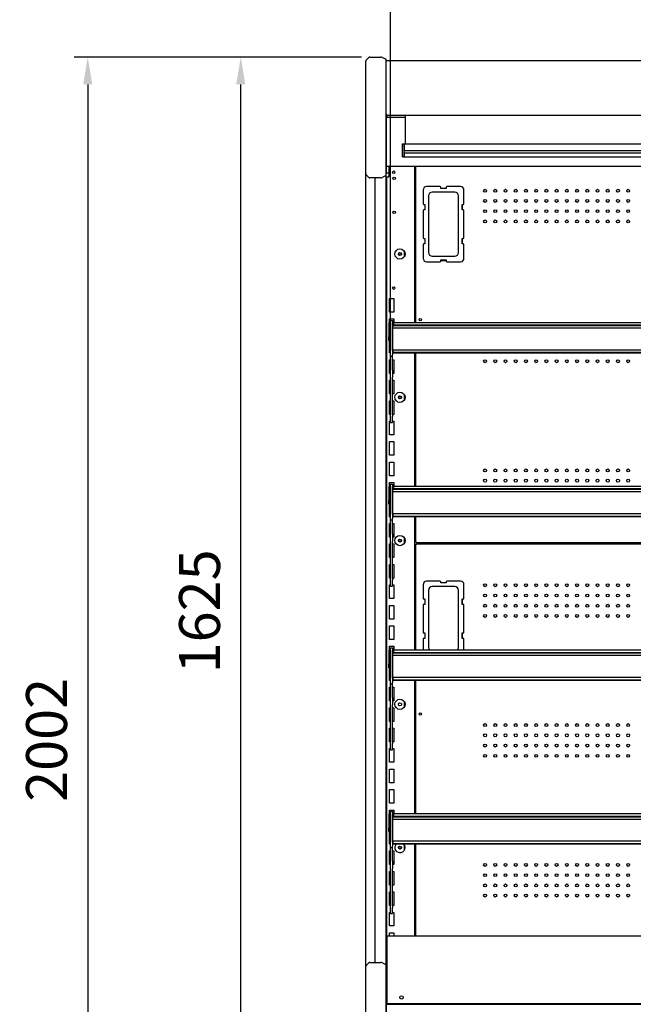
# Model space of a CAD drawing. Units: millimetres. Extents: x -12112 to 33824, y -6096 to 12359.
# Drawn here: x 16019 to 16919, y -2313 to -870 of the extents above; entities that cross this region are included whole.
import ezdxf

# ---------------------------------------------------------------- set-up
doc = ezdxf.new("R2010")
doc.units = ezdxf.units.MM
for name, color, linetype in [('130100021_A', 7, 'Continuous'), ('130100287_A', 7, 'Continuous'), ('151700382_A', 7, 'Continuous'), ('390100229_A', 7, 'Continuous'), ('390200020_A', 7, 'Continuous'), ('50569_C', 7, 'Continuous'), ('50607_B', 7, 'Continuous'), ('50942_B', 7, 'Continuous'), ('51066_B', 7, 'Continuous'), ('51234_B', 7, 'Continuous'), ('51329_B', 7, 'Continuous'), ('51461_B', 7, 'Continuous'), ('51462_B', 7, 'Continuous'), ('51489_A', 7, 'Continuous'), ('51598_A', 7, 'Continuous'), ('612300285_A', 7, 'Continuous'), ('92142_D', 7, 'Continuous'), ('92143_B', 7, 'Continuous'), ('ACOTA', 2, 'Continuous'), ('COSTADO_EXT_IZQ_', 7, 'Continuous'), ('COSTADO_INT_IZQ_', 7, 'Continuous'), ('HEMBRA_561_45º-9', 7, 'Continuous'), ('HEMBRA_999_90º-4', 7, 'Continuous')]:
    doc.layers.add(name, color=color, linetype=linetype)
doc.styles.add('E1', font='isocp.shx')
doc.styles.add('SLDTEXTSTYLE3', font='TXT', dxfattribs={"width": 0.666667})
doc.dimstyles.new('SLDDIMSTYLE0', dxfattribs={"dimtxt": 2, "dimasz": 2, "dimexe": 0, "dimexo": 0.0625, "dimgap": 0.5, "dimtad": 1, "dimtih": 1, "dimtoh": 1, "dimlfac": 10, "dimzin": 12, "dimdsep": 46, "dimtxsty": 'SLDTEXTSTYLE3', "dimsah": 1, "dimcen": 0.09, "dimadec": 0, "dimazin": 0, "dimtfac": 1, "dimtofl": 0, "dimtmove": 0, "dimatfit": 3, "dimfxl": 0, "dimtolj": 1, "dimtzin": 12, "dimarcsym": 0})

# ---------------------------------------------------------------- blocks, each defined once
blk = doc.blocks.new('*D342')
at = {"layer": 'ACOTA', "color": 0, "lineweight": -2}
for p, q in [((16562.8, -1314.7), (16562.8, -749.2)), ((17800.3, -1316.5), (17800.3, -749.2)), ((16602.8, -769.2), (17760.3, -769.2))]:
    blk.add_line(p, q, dxfattribs=at)
at = {"layer": 'ACOTA', "color": 0}
for points in [[(16602.8, -762.6), (16602.8, -775.9), (16562.8, -769.2)], [(17760.3, -762.6), (17760.3, -775.9), (17800.3, -769.2)]]:
    blk.add_solid(points, dxfattribs=at)
at = {"layer": 'Defpoints', "color": 0}
for p in [(17800.3, -769.2), (16562.8, -1334.7), (17800.3, -1336.5)]:
    blk.add_point(p, dxfattribs=at)
at = {"layer": 'ACOTA', "color": 7, "insert": (17181.5, -708.8), "char_height": 60, "attachment_point": 5, "style": 'E1'}
blk.add_mtext('\\A1;1238 ESTANTE', dxfattribs=at)
blk = doc.blocks.new('*D343')
at = {"layer": 'ACOTA', "color": 0, "lineweight": -2}
for p, q in [((16520.3, -925), (16323.2, -925)), ((16343.2, -2510), (16343.2, -965)), ((16520.3, -2550), (16323.2, -2550))]:
    blk.add_line(p, q, dxfattribs=at)
at = {"layer": 'ACOTA', "color": 0}
for points in [[(16336.5, -965), (16349.9, -965), (16343.2, -925)], [(16336.5, -2510), (16349.9, -2510), (16343.2, -2550)]]:
    blk.add_solid(points, dxfattribs=at)
at = {"layer": 'Defpoints', "color": 0}
for p in [(16343.2, -925), (16540.3, -925), (16540.3, -2550)]:
    blk.add_point(p, dxfattribs=at)
at = {"layer": 'ACOTA', "color": 7, "insert": (16282.7, -1737.5), "char_height": 60, "attachment_point": 5, "rotation": 90, "style": 'E1'}
blk.add_mtext('\\A1;1625', dxfattribs=at)
blk = doc.blocks.new('*D344')
at = {"layer": 'ACOTA', "color": 0, "lineweight": -2}
for p, q in [((16520.3, -925), (16098.7, -925)), ((16118.7, -965), (16118.7, -2886.8)), ((16558.5, -2926.8), (16098.7, -2926.8))]:
    blk.add_line(p, q, dxfattribs=at)
at = {"layer": 'ACOTA', "color": 0}
for points in [[(16112.1, -965), (16125.4, -965), (16118.7, -925)], [(16112.1, -2886.8), (16125.4, -2886.8), (16118.7, -2926.8)]]:
    blk.add_solid(points, dxfattribs=at)
at = {"layer": 'Defpoints', "color": 0}
for p in [(16540.3, -925), (16118.7, -2926.8), (16578.5, -2926.8)]:
    blk.add_point(p, dxfattribs=at)
at = {"layer": 'ACOTA', "color": 7, "insert": (16058.3, -1925.9), "char_height": 60, "attachment_point": 5, "rotation": 90, "style": 'E1'}
blk.add_mtext('\\A1;2002', dxfattribs=at)

msp = doc.modelspace()

# ---------------------------------------------------------------- linework, layer by layer
at = {"layer": '130100021_A', "color": 7, "linetype": 'Continuous'}
for p, q in [((16556.5, -1065.5), (16556.5, -1065.5)), ((16556.5, -1070.8), (16556.5, -1070.8)), ((16560.5, -1095.3), (16556.6, -1095.3)), ((16560.5, -1084.7), (16560.5, -1095.3)), ((16560.5, -1095.3), (16560.5, -1100.5)), ((16556.6, -1100.5), (16560.5, -1100.5)), ((16557.8, -2253.5), (16556.6, -2253.5)), ((16557.8, -2258.8), (16556.6, -2258.8)), ((16557.8, -2283.3), (16556.5, -2283.3)), ((16556.5, -2288.5), (16557.8, -2288.5))]:
    msp.add_line(p, q, dxfattribs=at)
at = {"layer": '130100287_A', "color": 7, "linetype": 'Continuous'}
for p, q in [((16610.6, -1119.9), (16610.6, -1139.9)), ((16635.6, -1114.9), (16615.6, -1114.9)), ((16657.1, -1122.9), (16624, -1122.9)), ((16636.6, -1117.4), (16636.6, -1115.9)), ((16644.6, -1117.4), (16636.6, -1117.4)), ((16644.6, -1115.9), (16644.6, -1117.4)), ((16665.6, -1114.9), (16645.6, -1114.9)), ((16670.6, -1139.9), (16670.6, -1119.9)), ((16618.6, -1128.4), (16618.6, -1211.4)), ((16662.6, -1211.4), (16662.6, -1128.4)), ((16610.6, -1149.9), (16610.6, -1189.9)), ((16611.6, -1140.9), (16613.1, -1140.9)), ((16613.1, -1148.9), (16611.6, -1148.9)), ((16613.1, -1140.9), (16613.1, -1148.9)), ((16668.1, -1140.9), (16669.6, -1140.9)), ((16668.1, -1148.9), (16668.1, -1140.9)), ((16669.6, -1148.9), (16668.1, -1148.9)), ((16670.6, -1189.9), (16670.6, -1149.9)), ((16611.6, -1190.9), (16613.1, -1190.9)), ((16613.1, -1190.9), (16613.1, -1198.9)), ((16668.1, -1190.9), (16669.6, -1190.9)), ((16668.1, -1198.9), (16668.1, -1190.9)), ((16610.6, -1199.9), (16610.6, -1219.9)), ((16613.1, -1198.9), (16611.6, -1198.9)), ((16669.6, -1198.9), (16668.1, -1198.9)), ((16670.6, -1219.9), (16670.6, -1199.9)), ((16615.6, -1224.9), (16635.6, -1224.9)), ((16624, -1216.9), (16657.1, -1216.9)), ((16636.6, -1222.4), (16644.6, -1222.4)), ((16636.6, -1223.9), (16636.6, -1222.4)), ((16644.6, -1222.4), (16644.6, -1223.9)), ((16645.6, -1224.9), (16665.6, -1224.9)), ((16610.6, -1698.2), (16610.6, -1718.2)), ((16635.6, -1693.2), (16615.6, -1693.2)), ((16657.1, -1701.2), (16624, -1701.2)), ((16636.6, -1695.7), (16636.6, -1694.2)), ((16644.6, -1695.7), (16636.6, -1695.7)), ((16644.6, -1694.2), (16644.6, -1695.7)), ((16665.6, -1693.2), (16645.6, -1693.2)), ((16670.6, -1718.2), (16670.6, -1698.2)), ((16618.6, -1706.7), (16618.6, -1789.7)), ((16662.6, -1789.7), (16662.6, -1706.7)), ((16610.6, -1728.2), (16610.6, -1768.2)), ((16611.6, -1719.2), (16613.1, -1719.2)), ((16613.1, -1727.2), (16611.6, -1727.2)), ((16613.1, -1719.2), (16613.1, -1727.2)), ((16668.1, -1719.2), (16669.6, -1719.2)), ((16668.1, -1727.2), (16668.1, -1719.2)), ((16669.6, -1727.2), (16668.1, -1727.2)), ((16670.6, -1768.2), (16670.6, -1728.2)), ((16611.6, -1769.2), (16613.1, -1769.2)), ((16613.1, -1769.2), (16613.1, -1777.2)), ((16668.1, -1769.2), (16669.6, -1769.2)), ((16668.1, -1777.2), (16668.1, -1769.2)), ((16610.6, -1778.2), (16610.6, -1794)), ((16613.1, -1777.2), (16611.6, -1777.2)), ((16669.6, -1777.2), (16668.1, -1777.2)), ((16670.6, -1794), (16670.6, -1778.2))]:
    msp.add_line(p, q, dxfattribs=at)
for centre, radius, start, end in [((16615.6, -1119.9), 5, 90, 180), ((16624, -1128.4), 5.5, 90, 180), ((16635.6, -1115.9), 1, 0, 90), ((16645.6, -1115.9), 1, 90, 180), ((16657.1, -1128.4), 5.5, 0, 90), ((16665.6, -1119.9), 5, 0, 90), ((16611.6, -1139.9), 1, 180, 270), ((16669.6, -1139.9), 1, 270, 0), ((16611.6, -1149.9), 1, 90, 180), ((16669.6, -1149.9), 1, 0, 90), ((16611.6, -1189.9), 1, 180, 270), ((16669.6, -1189.9), 1, 270, 0), ((16611.6, -1199.9), 1, 90, 180), ((16624, -1211.4), 5.5, 180, 270), ((16657.1, -1211.4), 5.5, 270, 0), ((16669.6, -1199.9), 1, 0, 90), ((16615.6, -1219.9), 5, 180, 270), ((16635.6, -1223.9), 1, 270, 0), ((16645.6, -1223.9), 1, 180, 270), ((16665.6, -1219.9), 5, 270, 0), ((16615.6, -1698.2), 5, 90, 180), ((16624, -1706.7), 5.5, 90, 180), ((16635.6, -1694.2), 1, 0, 90), ((16645.6, -1694.2), 1, 90, 180), ((16657.1, -1706.7), 5.5, 0, 90), ((16665.6, -1698.2), 5, 0, 90), ((16611.6, -1718.2), 1, 180, 270), ((16611.6, -1728.2), 1, 90, 180), ((16669.6, -1718.2), 1, 270, 0), ((16669.6, -1728.2), 1, 0, 90), ((16611.6, -1768.2), 1, 180, 270), ((16669.6, -1768.2), 1, 270, 0), ((16611.6, -1778.2), 1, 90, 180), ((16624, -1789.7), 5.5, 180, 232.7587), ((16657.1, -1789.7), 5.5, 307.2413, 0), ((16669.6, -1778.2), 1, 0, 90)]:
    msp.add_arc(centre, radius, start, end, dxfattribs=at)
at = {"layer": '151700382_A', "color": 7, "linetype": 'Continuous'}
for p, q in [((16566, -1317.9), (16566, -1317.6)), ((16566, -1317.6), (17794, -1317.6)), ((16566, -1318.1), (16566, -1317.9)), ((16566, -1318.3), (16566, -1318.1)), ((16566, -1318.4), (16566, -1318.3)), ((16566, -1319), (16566, -1318.4)), ((16566, -1318.4), (17794, -1318.4)), ((16566, -1319), (16566, -1319.9)), ((17794, -1319), (16566, -1319)), ((16566, -1321.4), (16566, -1319.9)), ((16566, -1321.4), (16566, -1321.8)), ((16566, -1321.9), (16566, -1321.8)), ((16566, -1321.9), (16566, -1321.9)), ((16566, -1354.1), (16566, -1321.9)), ((16566, -1321.9), (17794, -1321.9)), ((16566, -1354.1), (17794, -1354.1)), ((16566, -1354.5), (16566, -1354.1)), ((16566, -1354.5), (16566, -1357.7)), ((17794, -1354.5), (16566, -1354.5)), ((16566, -1358.4), (16566, -1357.7)), ((16566, -1357.7), (17794, -1357.7)), ((16566, -1358.4), (16566, -1358.4)), ((16566, -1358.4), (17794, -1358.4)), ((16566, -1557.9), (16566, -1557.6)), ((16566, -1557.6), (17794, -1557.6)), ((16566, -1558.1), (16566, -1557.9)), ((16566, -1558.3), (16566, -1558.1)), ((16566, -1558.4), (16566, -1558.3)), ((16566, -1559), (16566, -1558.4)), ((16566, -1558.4), (17794, -1558.4)), ((16566, -1559), (16566, -1559.9)), ((17794, -1559), (16566, -1559)), ((16566, -1561.4), (16566, -1559.9)), ((16566, -1561.4), (16566, -1561.8)), ((16566, -1561.9), (16566, -1561.8)), ((16566, -1561.9), (16566, -1561.9)), ((16566, -1594.1), (16566, -1561.9)), ((16566, -1561.9), (17794, -1561.9)), ((16566, -1594.1), (17794, -1594.1)), ((16566, -1594.5), (16566, -1594.1)), ((16566, -1594.5), (16566, -1597.7)), ((17794, -1594.5), (16566, -1594.5)), ((16566, -1598.4), (16566, -1597.7)), ((16566, -1597.7), (17794, -1597.7)), ((16566, -1598.4), (16566, -1598.4)), ((16566, -1598.4), (17794, -1598.4)), ((16566, -1797.9), (16566, -1797.6)), ((16566, -1797.6), (17794, -1797.6)), ((16566, -1798.1), (16566, -1797.9)), ((16566, -1798.3), (16566, -1798.1)), ((16566, -1798.4), (16566, -1798.3)), ((16566, -1799), (16566, -1798.4)), ((16566, -1798.4), (17794, -1798.4)), ((16566, -1799), (16566, -1799.9)), ((17794, -1799), (16566, -1799)), ((16566, -1801.4), (16566, -1799.9)), ((16566, -1801.4), (16566, -1801.8)), ((16566, -1801.9), (16566, -1801.8)), ((16566, -1801.9), (16566, -1801.9)), ((16566, -1834.1), (16566, -1801.9)), ((16566, -1801.9), (17794, -1801.9)), ((16566, -1834.1), (17794, -1834.1)), ((16566, -1834.5), (16566, -1834.1)), ((16566, -1834.5), (16566, -1837.7)), ((17794, -1834.5), (16566, -1834.5)), ((16566, -1838.4), (16566, -1837.7)), ((16566, -1837.7), (17794, -1837.7)), ((16566, -1838.4), (16566, -1838.4)), ((16566, -1838.4), (17794, -1838.4)), ((16566, -2037.9), (16566, -2037.6)), ((16566, -2037.6), (17794, -2037.6)), ((16566, -2038.1), (16566, -2037.9)), ((16566, -2038.3), (16566, -2038.1)), ((16566, -2038.4), (16566, -2038.3)), ((16566, -2039), (16566, -2038.4)), ((16566, -2038.4), (17794, -2038.4)), ((16566, -2039), (16566, -2039.9)), ((17794, -2039), (16566, -2039)), ((16566, -2041.4), (16566, -2039.9)), ((16566, -2041.4), (16566, -2041.8)), ((16566, -2041.9), (16566, -2041.8)), ((16566, -2041.9), (16566, -2041.9)), ((16566, -2074.1), (16566, -2041.9)), ((16566, -2041.9), (17794, -2041.9)), ((16566, -2074.1), (17794, -2074.1)), ((16566, -2074.5), (16566, -2074.1)), ((16566, -2074.5), (16566, -2077.7)), ((17794, -2074.5), (16566, -2074.5)), ((16566, -2078.4), (16566, -2077.7)), ((16566, -2077.7), (17794, -2077.7)), ((16566, -2078.4), (16566, -2078.4)), ((16566, -2078.4), (17794, -2078.4))]:
    msp.add_line(p, q, dxfattribs=at)
at = {"layer": '390100229_A', "color": 7, "linetype": 'Continuous'}
for p, q in [((16557.8, -2213), (17805.3, -2213)), ((16557.8, -2313), (16557.8, -2213)), ((17805.3, -2313), (16557.8, -2313))]:
    msp.add_line(p, q, dxfattribs=at)
msp.add_circle((16579, -2303.4), 2.5, dxfattribs=at)
at = {"layer": '390200020_A', "color": 7, "linetype": 'Continuous'}
for p, q in [((16556.5, -1039.8), (16556.5, -1039.8)), ((16556.5, -1059.8), (16556.5, -1059.8))]:
    msp.add_line(p, q, dxfattribs=at)
at = {"layer": '50569_C', "color": 7, "linetype": 'Continuous'}
for p, q in [((16558.6, -2313.4), (16558.6, -2313)), ((16559.4, -2313), (16559.4, -2313.4)), ((16559.4, -2313.4), (16559.4, -2313))]:
    msp.add_line(p, q, dxfattribs=at)
at = {"layer": '50607_B', "color": 7, "linetype": 'Continuous'}
for p, q in [((16560.4, -1314.9), (16560.4, -1334.9)), ((16562.8, -1314.1), (16561.2, -1314.1)), ((16561.2, -1334.9), (16561.2, -1314.9)), ((16561.2, -1314.9), (16562.8, -1314.9)), ((16562.8, -1320.2), (16561.2, -1320.2)), ((16567.2, -1314.1), (16565.8, -1314.1)), ((16565.8, -1314.9), (16567.2, -1314.9)), ((16566, -1320.2), (16565.8, -1320.2)), ((16567.2, -1314.8), (16567.2, -1314)), ((16567.2, -1314), (17795.7, -1314)), ((16567.2, -1314.8), (16567.2, -1317.6)), ((16560.4, -1340.2), (16560.4, -1334.9)), ((16560.4, -1334.9), (16561.2, -1334.9)), ((16560.4, -1340.2), (16561.2, -1340.2)), ((16561.2, -1340.2), (16561.2, -1334.9)), ((16567.2, -1358.4), (16567.2, -1358.5)), ((16567.2, -1358.5), (17790.7, -1358.5)), ((16560.4, -1554.9), (16560.4, -1574.9)), ((16562.8, -1554.1), (16561.2, -1554.1)), ((16561.2, -1574.9), (16561.2, -1554.9)), ((16561.2, -1554.9), (16562.8, -1554.9)), ((16567.2, -1554.1), (16565.8, -1554.1)), ((16565.8, -1554.9), (16567.2, -1554.9)), ((16567.2, -1554.8), (16567.2, -1554)), ((16567.2, -1554), (17795.7, -1554)), ((16567.2, -1554.8), (16567.2, -1557.6)), ((16562.8, -1560.2), (16561.2, -1560.2)), ((16566, -1560.2), (16565.8, -1560.2)), ((16560.4, -1580.2), (16560.4, -1574.9)), ((16560.4, -1574.9), (16561.2, -1574.9)), ((16560.4, -1580.2), (16561.2, -1580.2)), ((16561.2, -1580.2), (16561.2, -1574.9)), ((16567.2, -1598.4), (16567.2, -1598.5)), ((16567.2, -1598.5), (17790.7, -1598.5)), ((16560.4, -1794.9), (16560.4, -1814.9)), ((16562.8, -1794.1), (16561.2, -1794.1)), ((16561.2, -1814.9), (16561.2, -1794.9)), ((16561.2, -1794.9), (16562.8, -1794.9)), ((16562.8, -1800.2), (16561.2, -1800.2)), ((16567.2, -1794.1), (16565.8, -1794.1)), ((16565.8, -1794.9), (16567.2, -1794.9)), ((16566, -1800.2), (16565.8, -1800.2)), ((16567.2, -1794.8), (16567.2, -1794)), ((16567.2, -1794), (17795.7, -1794)), ((16567.2, -1794.8), (16567.2, -1797.6)), ((16560.4, -1820.2), (16560.4, -1814.9)), ((16560.4, -1814.9), (16561.2, -1814.9)), ((16561.2, -1820.2), (16561.2, -1814.9)), ((16560.4, -1820.2), (16561.2, -1820.2)), ((16567.2, -1838.4), (16567.2, -1838.5)), ((16567.2, -1838.5), (17790.7, -1838.5)), ((16560.4, -2034.9), (16560.4, -2054.9)), ((16562.8, -2034.1), (16561.2, -2034.1)), ((16561.2, -2054.9), (16561.2, -2034.9)), ((16561.2, -2034.9), (16562.8, -2034.9)), ((16567.2, -2034.1), (16565.8, -2034.1)), ((16565.8, -2034.9), (16567.2, -2034.9)), ((16567.2, -2034.8), (16567.2, -2034)), ((16567.2, -2034), (17795.7, -2034)), ((16567.2, -2034.8), (16567.2, -2037.6)), ((16562.8, -2040.2), (16561.2, -2040.2)), ((16566, -2040.2), (16565.8, -2040.2)), ((16560.4, -2060.2), (16560.4, -2054.9)), ((16560.4, -2054.9), (16561.2, -2054.9)), ((16560.4, -2060.2), (16561.2, -2060.2)), ((16561.2, -2060.2), (16561.2, -2054.9)), ((16567.2, -2078.4), (16567.2, -2078.5)), ((16567.2, -2078.5), (17790.7, -2078.5))]:
    msp.add_line(p, q, dxfattribs=at)
for centre in [(16561.2, -1314.9), (16561.2, -1320.2), (16561.2, -1554.9), (16561.2, -1560.2), (16561.2, -1794.9), (16561.2, -1800.2), (16561.2, -2034.9), (16561.2, -2040.2)]:
    msp.add_arc(centre, 0.002, 90, 180, dxfattribs=at)
for centre in [(16561.2, -1314.9), (16561.2, -1554.9), (16561.2, -1794.9), (16561.2, -2034.9)]:
    msp.add_ellipse(centre, major_axis=(-0.802, 0), ratio=0.999848, start_param=4.712389, end_param=6.283185, dxfattribs=at)
at = {"layer": '50942_B', "color": 7, "linetype": 'Continuous'}
for centre in [(16576.6, -1633.8), (16576.6, -2083.8)]:
    msp.add_circle(centre, 1.75, dxfattribs=at)
at = {"layer": '51066_B', "color": 7, "linetype": 'Continuous'}
for p, q in [((16556.6, -1085.5), (16556.5, -1085.5)), ((16556.6, -2269), (16556.6, -1085.5)), ((16540, -1102), (16540, -2252)), ((16556.6, -2269), (16556.5, -2269))]:
    msp.add_line(p, q, dxfattribs=at)
at = {"layer": '51234_B', "color": 7, "linetype": 'Continuous'}
for p, q in [((16600, -1314), (16600, -1084.7)), ((16644.6, -1117.4), (16636.6, -1117.4)), ((16668.6, -1148.9), (16668.6, -1140.9)), ((16668.6, -1198.9), (16668.6, -1190.9)), ((16636.6, -1223.4), (16644.6, -1223.4)), ((16600, -1554), (16600, -1358.5)), ((16600, -1636), (16600, -1598.5)), ((16600.8, -1636), (16600, -1636)), ((16600, -1639.1), (16600.8, -1639.1)), ((16600, -1794), (16600, -1639.1)), ((16600, -1639.1), (16600, -1639.1)), ((16600.8, -1639.1), (16600, -1639.1)), ((16600.8, -1636.8), (16600.8, -1636)), ((17762.2, -1636.8), (16600.8, -1636.8)), ((16600.8, -1639.1), (16600.8, -1638.3)), ((16600.8, -1638.3), (17762.2, -1638.3)), ((16600.8, -1639.1), (16600.8, -1639.1)), ((16668.6, -1727.2), (16668.6, -1719.2)), ((16668.6, -1777.2), (16668.6, -1769.2)), ((16600, -2034), (16600, -1838.5)), ((16600, -2213), (16600, -2078.5))]:
    msp.add_line(p, q, dxfattribs=at)
for centre, radius in [((16701.5, -1120.9), 2.12), ((16716.5, -1120.9), 2.12), ((16731.5, -1120.9), 2.12), ((16746.5, -1120.9), 2.12), ((16761.5, -1120.9), 2.12), ((16776.5, -1120.9), 2.12), ((16791.5, -1120.9), 2.12), ((16806.5, -1120.9), 2.12), ((16821.5, -1120.9), 2.12), ((16836.5, -1120.9), 2.12), ((16851.5, -1120.9), 2.12), ((16866.5, -1120.9), 2.12), ((16881.5, -1120.9), 2.12), ((16896.5, -1120.9), 2.12), ((16911.5, -1120.9), 2.12), ((16701.5, -1135.9), 2.12), ((16716.5, -1135.9), 2.12), ((16731.5, -1135.9), 2.12), ((16746.5, -1135.9), 2.12), ((16761.5, -1135.9), 2.12), ((16776.5, -1135.9), 2.12), ((16791.5, -1135.9), 2.12), ((16806.5, -1135.9), 2.12), ((16821.5, -1135.9), 2.12), ((16836.5, -1135.9), 2.12), ((16851.5, -1135.9), 2.12), ((16866.5, -1135.9), 2.12), ((16881.5, -1135.9), 2.12), ((16896.5, -1135.9), 2.12), ((16911.5, -1135.9), 2.12), ((16701.5, -1150.9), 2.12), ((16716.5, -1150.9), 2.12), ((16731.5, -1150.9), 2.12), ((16746.5, -1150.9), 2.12), ((16761.5, -1150.9), 2.12), ((16776.5, -1150.9), 2.12), ((16791.5, -1150.9), 2.12), ((16806.5, -1150.9), 2.12), ((16821.5, -1150.9), 2.12), ((16836.5, -1150.9), 2.12), ((16851.5, -1150.9), 2.12), ((16866.5, -1150.9), 2.12), ((16881.5, -1150.9), 2.12), ((16896.5, -1150.9), 2.12), ((16911.5, -1150.9), 2.12), ((16701.5, -1165.9), 2.12), ((16716.5, -1165.9), 2.12), ((16731.5, -1165.9), 2.12), ((16746.5, -1165.9), 2.12), ((16761.5, -1165.9), 2.12), ((16776.5, -1165.9), 2.12), ((16791.5, -1165.9), 2.12), ((16806.5, -1165.9), 2.12), ((16821.5, -1165.9), 2.12), ((16836.5, -1165.9), 2.12), ((16851.5, -1165.9), 2.12), ((16866.5, -1165.9), 2.12), ((16881.5, -1165.9), 2.12), ((16896.5, -1165.9), 2.12), ((16911.5, -1165.9), 2.12), ((16606.5, -1309.8), 1.75), ((16701.5, -1370.9), 2.12), ((16716.5, -1370.9), 2.12), ((16731.5, -1370.9), 2.12), ((16746.5, -1370.9), 2.12), ((16761.5, -1370.9), 2.12), ((16776.5, -1370.9), 2.12), ((16791.5, -1370.9), 2.12), ((16806.5, -1370.9), 2.12), ((16821.5, -1370.9), 2.12), ((16836.5, -1370.9), 2.12), ((16851.5, -1370.9), 2.12), ((16866.5, -1370.9), 2.12), ((16881.5, -1370.9), 2.12), ((16896.5, -1370.9), 2.12), ((16911.5, -1370.9), 2.12), ((16701.5, -1530.9), 2.12), ((16716.5, -1530.9), 2.12), ((16731.5, -1530.9), 2.12), ((16746.5, -1530.9), 2.12), ((16761.5, -1530.9), 2.12), ((16776.5, -1530.9), 2.12), ((16791.5, -1530.9), 2.12), ((16806.5, -1530.9), 2.12), ((16821.5, -1530.9), 2.12), ((16836.5, -1530.9), 2.12), ((16851.5, -1530.9), 2.12), ((16866.5, -1530.9), 2.12), ((16881.5, -1530.9), 2.12), ((16896.5, -1530.9), 2.12), ((16911.5, -1530.9), 2.12), ((16701.5, -1545.9), 2.12), ((16716.5, -1545.9), 2.12), ((16731.5, -1545.9), 2.12), ((16746.5, -1545.9), 2.12), ((16761.5, -1545.9), 2.12), ((16776.5, -1545.9), 2.12), ((16791.5, -1545.9), 2.12), ((16806.5, -1545.9), 2.12), ((16821.5, -1545.9), 2.12), ((16836.5, -1545.9), 2.12), ((16851.5, -1545.9), 2.12), ((16866.5, -1545.9), 2.12), ((16881.5, -1545.9), 2.12), ((16896.5, -1545.9), 2.12), ((16911.5, -1545.9), 2.12), ((16701.5, -1699.2), 2.12), ((16716.5, -1699.2), 2.12), ((16731.5, -1699.2), 2.12), ((16746.5, -1699.2), 2.12), ((16761.5, -1699.2), 2.12), ((16776.5, -1699.2), 2.12), ((16791.5, -1699.2), 2.12), ((16806.5, -1699.2), 2.12), ((16821.5, -1699.2), 2.12), ((16836.5, -1699.2), 2.12), ((16851.5, -1699.2), 2.12), ((16866.5, -1699.2), 2.12), ((16881.5, -1699.2), 2.12), ((16896.5, -1699.2), 2.12), ((16911.5, -1699.2), 2.12), ((16701.5, -1714.2), 2.12), ((16716.5, -1714.2), 2.12), ((16731.5, -1714.2), 2.12), ((16746.5, -1714.2), 2.12), ((16761.5, -1714.2), 2.12), ((16776.5, -1714.2), 2.12), ((16791.5, -1714.2), 2.12), ((16806.5, -1714.2), 2.12), ((16821.5, -1714.2), 2.12), ((16836.5, -1714.2), 2.12), ((16851.5, -1714.2), 2.12), ((16866.5, -1714.2), 2.12), ((16881.5, -1714.2), 2.12), ((16896.5, -1714.2), 2.12), ((16911.5, -1714.2), 2.12), ((16701.5, -1729.2), 2.12), ((16716.5, -1729.2), 2.12), ((16731.5, -1729.2), 2.12), ((16746.5, -1729.2), 2.12), ((16761.5, -1729.2), 2.12), ((16776.5, -1729.2), 2.12), ((16791.5, -1729.2), 2.12), ((16806.5, -1729.2), 2.12), ((16821.5, -1729.2), 2.12), ((16836.5, -1729.2), 2.12), ((16851.5, -1729.2), 2.12), ((16866.5, -1729.2), 2.12), ((16881.5, -1729.2), 2.12), ((16896.5, -1729.2), 2.12), ((16911.5, -1729.2), 2.12), ((16701.5, -1744.2), 2.12), ((16716.5, -1744.2), 2.12), ((16731.5, -1744.2), 2.12), ((16746.5, -1744.2), 2.12), ((16761.5, -1744.2), 2.12), ((16776.5, -1744.2), 2.12), ((16791.5, -1744.2), 2.12), ((16806.5, -1744.2), 2.12), ((16821.5, -1744.2), 2.12), ((16836.5, -1744.2), 2.12), ((16851.5, -1744.2), 2.12), ((16866.5, -1744.2), 2.12), ((16881.5, -1744.2), 2.12), ((16896.5, -1744.2), 2.12), ((16911.5, -1744.2), 2.12), ((16606.5, -1888.1), 1.75), ((16701.5, -1904.2), 2.12), ((16716.5, -1904.2), 2.12), ((16731.5, -1904.2), 2.12), ((16746.5, -1904.2), 2.12), ((16761.5, -1904.2), 2.12), ((16776.5, -1904.2), 2.12), ((16791.5, -1904.2), 2.12), ((16806.5, -1904.2), 2.12), ((16821.5, -1904.2), 2.12), ((16836.5, -1904.2), 2.12), ((16851.5, -1904.2), 2.12), ((16866.5, -1904.2), 2.12), ((16881.5, -1904.2), 2.12), ((16896.5, -1904.2), 2.12), ((16911.5, -1904.2), 2.12), ((16701.5, -1919.2), 2.12), ((16716.5, -1919.2), 2.12), ((16731.5, -1919.2), 2.12), ((16746.5, -1919.2), 2.12), ((16761.5, -1919.2), 2.12), ((16776.5, -1919.2), 2.12), ((16791.5, -1919.2), 2.12), ((16806.5, -1919.2), 2.12), ((16821.5, -1919.2), 2.12), ((16836.5, -1919.2), 2.12), ((16851.5, -1919.2), 2.12), ((16866.5, -1919.2), 2.12), ((16881.5, -1919.2), 2.12), ((16896.5, -1919.2), 2.12), ((16911.5, -1919.2), 2.12), ((16701.5, -1934.2), 2.12), ((16716.5, -1934.2), 2.12), ((16731.5, -1934.2), 2.12), ((16746.5, -1934.2), 2.12), ((16761.5, -1934.2), 2.12), ((16776.5, -1934.2), 2.12), ((16791.5, -1934.2), 2.12), ((16806.5, -1934.2), 2.12), ((16821.5, -1934.2), 2.12), ((16836.5, -1934.2), 2.12), ((16851.5, -1934.2), 2.12), ((16866.5, -1934.2), 2.12), ((16881.5, -1934.2), 2.12), ((16896.5, -1934.2), 2.12), ((16911.5, -1934.2), 2.12), ((16701.5, -1949.2), 2.12), ((16716.5, -1949.2), 2.12), ((16731.5, -1949.2), 2.12), ((16746.5, -1949.2), 2.12), ((16761.5, -1949.2), 2.12), ((16776.5, -1949.2), 2.12), ((16791.5, -1949.2), 2.12), ((16806.5, -1949.2), 2.12), ((16821.5, -1949.2), 2.12), ((16836.5, -1949.2), 2.12), ((16851.5, -1949.2), 2.12), ((16866.5, -1949.2), 2.12), ((16881.5, -1949.2), 2.12), ((16896.5, -1949.2), 2.12), ((16911.5, -1949.2), 2.12), ((16701.5, -2109.2), 2.12), ((16716.5, -2109.2), 2.12), ((16731.5, -2109.2), 2.12), ((16746.5, -2109.2), 2.12), ((16761.5, -2109.2), 2.12), ((16776.5, -2109.2), 2.12), ((16791.5, -2109.2), 2.12), ((16806.5, -2109.2), 2.12), ((16821.5, -2109.2), 2.12), ((16836.5, -2109.2), 2.12), ((16851.5, -2109.2), 2.12), ((16866.5, -2109.2), 2.12), ((16881.5, -2109.2), 2.12), ((16896.5, -2109.2), 2.12), ((16911.5, -2109.2), 2.12), ((16701.5, -2124.2), 2.12), ((16716.5, -2124.2), 2.12), ((16731.5, -2124.2), 2.12), ((16746.5, -2124.2), 2.12), ((16761.5, -2124.2), 2.12), ((16776.5, -2124.2), 2.12), ((16791.5, -2124.2), 2.12), ((16806.5, -2124.2), 2.12), ((16821.5, -2124.2), 2.12), ((16836.5, -2124.2), 2.12), ((16851.5, -2124.2), 2.12), ((16866.5, -2124.2), 2.12), ((16881.5, -2124.2), 2.12), ((16896.5, -2124.2), 2.12), ((16911.5, -2124.2), 2.12), ((16701.5, -2139.2), 2.12), ((16716.5, -2139.2), 2.12), ((16731.5, -2139.2), 2.12), ((16746.5, -2139.2), 2.12), ((16761.5, -2139.2), 2.12), ((16776.5, -2139.2), 2.12), ((16791.5, -2139.2), 2.12), ((16806.5, -2139.2), 2.12), ((16821.5, -2139.2), 2.12), ((16836.5, -2139.2), 2.12), ((16851.5, -2139.2), 2.12), ((16866.5, -2139.2), 2.12), ((16881.5, -2139.2), 2.12), ((16896.5, -2139.2), 2.12), ((16911.5, -2139.2), 2.12), ((16701.5, -2154.2), 2.12), ((16716.5, -2154.2), 2.12), ((16731.5, -2154.2), 2.12), ((16746.5, -2154.2), 2.12), ((16761.5, -2154.2), 2.12), ((16776.5, -2154.2), 2.12), ((16791.5, -2154.2), 2.12), ((16806.5, -2154.2), 2.12), ((16821.5, -2154.2), 2.12), ((16836.5, -2154.2), 2.12), ((16851.5, -2154.2), 2.12), ((16866.5, -2154.2), 2.12), ((16881.5, -2154.2), 2.12), ((16896.5, -2154.2), 2.12), ((16911.5, -2154.2), 2.12)]:
    msp.add_circle(centre, radius, dxfattribs=at)
at = {"layer": '51329_B', "color": 7, "linetype": 'Continuous'}
for p, q in [((16562.8, -1310.9), (16565.8, -1310.9)), ((16562.8, -1314.2), (16562.8, -1310.9)), ((16565.8, -1310.9), (16565.8, -1314.2)), ((16562.8, -1355.2), (16562.8, -1314.2)), ((16565.8, -1355.2), (16565.8, -1314.2)), ((16562.8, -1361.6), (16562.8, -1355.2)), ((16565.8, -1355.2), (16565.8, -1361.6)), ((16562.8, -1363.3), (16562.8, -1361.6)), ((16562.8, -1363.3), (16562.8, -1363.5)), ((16562.8, -1383.9), (16562.8, -1363.5)), ((16562.8, -1363.5), (16565.8, -1363.5)), ((16565.8, -1363.3), (16565.8, -1361.6)), ((16565.8, -1363.5), (16565.8, -1363.3)), ((16565.8, -1383.9), (16565.8, -1363.5)), ((16562.8, -1394.4), (16562.8, -1383.9)), ((16565.8, -1383.9), (16565.8, -1394.4)), ((16562.8, -1449.3), (16562.8, -1394.4)), ((16565.8, -1449.3), (16565.8, -1394.4)), ((16562.8, -1451.4), (16562.8, -1449.3)), ((16562.8, -1460.5), (16562.8, -1451.4)), ((16565.8, -1449.3), (16565.8, -1451.4)), ((16565.8, -1460.5), (16565.8, -1451.4)), ((16562.8, -1460.5), (16562.8, -1460.5)), ((16562.8, -1460.5), (16565.8, -1460.5)), ((16565.8, -1460.5), (16565.8, -1460.5)), ((16562.8, -1550.9), (16565.8, -1550.9)), ((16562.8, -1554.2), (16562.8, -1550.9)), ((16562.8, -1595.2), (16562.8, -1554.2)), ((16565.8, -1550.9), (16565.8, -1554.2)), ((16565.8, -1595.2), (16565.8, -1554.2)), ((16562.8, -1601.6), (16562.8, -1595.2)), ((16562.8, -1603.3), (16562.8, -1601.6)), ((16565.8, -1595.2), (16565.8, -1601.6)), ((16565.8, -1603.3), (16565.8, -1601.6)), ((16562.8, -1603.3), (16562.8, -1603.5)), ((16562.8, -1623.9), (16562.8, -1603.5)), ((16562.8, -1603.5), (16565.8, -1603.5)), ((16565.8, -1603.5), (16565.8, -1603.3)), ((16565.8, -1623.9), (16565.8, -1603.5)), ((16562.8, -1634.4), (16562.8, -1623.9)), ((16565.8, -1623.9), (16565.8, -1634.4)), ((16562.8, -1689.3), (16562.8, -1634.4)), ((16565.8, -1689.3), (16565.8, -1634.4)), ((16562.8, -1691.4), (16562.8, -1689.3)), ((16562.8, -1700.5), (16562.8, -1691.4)), ((16562.8, -1700.5), (16562.8, -1700.5)), ((16562.8, -1700.5), (16565.8, -1700.5)), ((16565.8, -1689.3), (16565.8, -1691.4)), ((16565.8, -1700.5), (16565.8, -1691.4)), ((16565.8, -1700.5), (16565.8, -1700.5)), ((16562.8, -1790.9), (16565.8, -1790.9)), ((16562.8, -1794.2), (16562.8, -1790.9)), ((16562.8, -1835.2), (16562.8, -1794.2)), ((16565.8, -1790.9), (16565.8, -1794.2)), ((16565.8, -1835.2), (16565.8, -1794.2)), ((16562.8, -1841.6), (16562.8, -1835.2)), ((16562.8, -1843.3), (16562.8, -1841.6)), ((16562.8, -1843.3), (16562.8, -1843.5)), ((16562.8, -1863.9), (16562.8, -1843.5)), ((16562.8, -1843.5), (16565.8, -1843.5)), ((16565.8, -1835.2), (16565.8, -1841.6)), ((16565.8, -1843.3), (16565.8, -1841.6)), ((16565.8, -1843.5), (16565.8, -1843.3)), ((16565.8, -1863.9), (16565.8, -1843.5)), ((16562.8, -1874.4), (16562.8, -1863.9)), ((16562.8, -1929.3), (16562.8, -1874.4)), ((16565.8, -1863.9), (16565.8, -1874.4)), ((16565.8, -1929.3), (16565.8, -1874.4)), ((16562.8, -1931.4), (16562.8, -1929.3)), ((16562.8, -1940.5), (16562.8, -1931.4)), ((16565.8, -1929.3), (16565.8, -1931.4)), ((16565.8, -1940.5), (16565.8, -1931.4)), ((16562.8, -1940.5), (16562.8, -1940.5)), ((16562.8, -1940.5), (16565.8, -1940.5)), ((16565.8, -1940.5), (16565.8, -1940.5)), ((16562.8, -2030.9), (16565.8, -2030.9)), ((16562.8, -2034.2), (16562.8, -2030.9)), ((16562.8, -2075.2), (16562.8, -2034.2)), ((16565.8, -2030.9), (16565.8, -2034.2)), ((16565.8, -2075.2), (16565.8, -2034.2)), ((16562.8, -2081.6), (16562.8, -2075.2)), ((16565.8, -2075.2), (16565.8, -2081.6)), ((16562.8, -2083.3), (16562.8, -2081.6)), ((16562.8, -2083.3), (16562.8, -2083.5)), ((16562.8, -2103.9), (16562.8, -2083.5)), ((16562.8, -2083.5), (16565.8, -2083.5)), ((16565.8, -2083.3), (16565.8, -2081.6)), ((16565.8, -2083.5), (16565.8, -2083.3)), ((16565.8, -2103.9), (16565.8, -2083.5)), ((16562.8, -2114.4), (16562.8, -2103.9)), ((16565.8, -2103.9), (16565.8, -2114.4)), ((16562.8, -2169.3), (16562.8, -2114.4)), ((16565.8, -2169.3), (16565.8, -2114.4)), ((16562.8, -2171.4), (16562.8, -2169.3)), ((16562.8, -2180.5), (16562.8, -2171.4)), ((16565.8, -2169.3), (16565.8, -2171.4)), ((16565.8, -2180.5), (16565.8, -2171.4)), ((16562.8, -2180.5), (16562.8, -2180.5)), ((16562.8, -2180.5), (16565.8, -2180.5)), ((16565.8, -2180.5), (16565.8, -2180.5))]:
    msp.add_line(p, q, dxfattribs=at)
at = {"layer": '51461_B', "color": 7, "linetype": 'Continuous'}
for p, q in [((16557.7, -1012.2), (16557.7, -1009.9)), ((16557.7, -1013.4), (16557.7, -1012.2)), ((16584.2, -1013.4), (16557.7, -1013.4))]:
    msp.add_line(p, q, dxfattribs=at)
at = {"layer": '51462_B', "color": 7, "linetype": 'Continuous'}
for p, q in [((16556.5, -1009.1), (16556.5, -1069.7)), ((16556.5, -1069.7), (16556.5, -1083.5)), ((16556.5, -1069.7), (16556.5, -1069.7)), ((16556.5, -1084.7), (16556.5, -1083.5)), ((16556.5, -1084.7), (19056.5, -1084.7))]:
    msp.add_line(p, q, dxfattribs=at)
at = {"layer": '51489_A', "color": 7, "linetype": 'Continuous'}
for p, q in [((16598.5, -1314), (16598.5, -1084.7)), ((16557.5, -2253.5), (16557.5, -1100.5)), ((16598.5, -1114.6), (16600, -1114.6)), ((16600, -1144.6), (16598.5, -1144.6)), ((16583.5, -1217), (16583.5, -1210.4)), ((16598.5, -1234.2), (16600, -1234.2)), ((16600, -1264.2), (16598.5, -1264.2)), ((16561.5, -1298.7), (16561.5, -1278.7)), ((16561.5, -1278.7), (16563, -1278.7)), ((16563, -1278.7), (16567.5, -1278.7)), ((16567.5, -1278.7), (16567.5, -1298.7)), ((16563, -1298.7), (16561.5, -1298.7)), ((16567.5, -1298.7), (16563, -1298.7)), ((16561.5, -1314.1), (16561.5, -1308.7)), ((16561.5, -1308.7), (16563, -1308.7)), ((16563, -1308.7), (16567.5, -1308.7)), ((16567.5, -1308.7), (16567.5, -1314)), ((16561.5, -1328.7), (16561.5, -1320.2)), ((16562.8, -1328.7), (16561.5, -1328.7)), ((16561.5, -1358.7), (16561.5, -1338.7)), ((16561.5, -1338.7), (16562.8, -1338.7)), ((16566, -1328.7), (16565.8, -1328.7)), ((16565.8, -1338.7), (16566, -1338.7)), ((16562.8, -1358.7), (16561.5, -1358.7)), ((16561.5, -1388.7), (16561.5, -1368.7)), ((16561.5, -1368.7), (16562.8, -1368.7)), ((16567.5, -1358.7), (16565.8, -1358.7)), ((16565.8, -1368.7), (16567.5, -1368.7)), ((16567.5, -1358.5), (16567.5, -1358.7)), ((16567.5, -1368.7), (16567.5, -1388.7)), ((16598.5, -1554), (16598.5, -1358.5)), ((16598.5, -1363), (16600, -1363)), ((16562.8, -1388.7), (16561.5, -1388.7)), ((16561.5, -1418.7), (16561.5, -1398.7)), ((16561.5, -1398.7), (16562.8, -1398.7)), ((16567.5, -1388.7), (16565.8, -1388.7)), ((16565.8, -1398.7), (16567.5, -1398.7)), ((16567.5, -1398.7), (16567.5, -1418.7)), ((16600, -1393), (16598.5, -1393)), ((16562.8, -1418.7), (16561.5, -1418.7)), ((16561.5, -1448.7), (16561.5, -1428.7)), ((16561.5, -1428.7), (16562.8, -1428.7)), ((16567.5, -1418.7), (16565.8, -1418.7)), ((16565.8, -1428.7), (16567.5, -1428.7)), ((16567.5, -1428.7), (16567.5, -1448.7)), ((16583.5, -1427), (16583.5, -1420.4)), ((16562.8, -1448.7), (16561.5, -1448.7)), ((16567.5, -1448.7), (16565.8, -1448.7)), ((16561.5, -1478.7), (16561.5, -1458.7)), ((16561.5, -1458.7), (16562.8, -1458.7)), ((16565.8, -1458.7), (16567.5, -1458.7)), ((16567.5, -1458.7), (16567.5, -1478.7)), ((16563, -1478.7), (16561.5, -1478.7)), ((16567.5, -1478.7), (16563, -1478.7)), ((16561.5, -1508.7), (16561.5, -1488.7)), ((16561.5, -1488.7), (16563, -1488.7)), ((16563, -1488.7), (16567.5, -1488.7)), ((16567.5, -1488.7), (16567.5, -1508.7)), ((16563, -1508.7), (16561.5, -1508.7)), ((16567.5, -1508.7), (16563, -1508.7)), ((16561.5, -1538.7), (16561.5, -1518.7)), ((16561.5, -1518.7), (16563, -1518.7)), ((16563, -1518.7), (16567.5, -1518.7)), ((16567.5, -1518.7), (16567.5, -1538.7)), ((16563, -1538.7), (16561.5, -1538.7)), ((16567.5, -1538.7), (16563, -1538.7)), ((16598.5, -1536.1), (16600, -1536.1)), ((16561.5, -1554.1), (16561.5, -1548.7)), ((16561.5, -1548.7), (16563, -1548.7)), ((16563, -1548.7), (16567.5, -1548.7)), ((16567.5, -1548.7), (16567.5, -1554)), ((16561.5, -1568.7), (16561.5, -1560.2)), ((16562.8, -1568.7), (16561.5, -1568.7)), ((16566, -1568.7), (16565.8, -1568.7)), ((16561.5, -1598.7), (16561.5, -1578.7)), ((16561.5, -1578.7), (16562.8, -1578.7)), ((16565.8, -1578.7), (16566, -1578.7)), ((16562.8, -1598.7), (16561.5, -1598.7)), ((16567.5, -1598.7), (16565.8, -1598.7)), ((16567.5, -1598.5), (16567.5, -1598.7)), ((16598.5, -1794), (16598.5, -1598.5)), ((16561.5, -1628.7), (16561.5, -1608.7)), ((16561.5, -1608.7), (16562.8, -1608.7)), ((16565.8, -1608.7), (16567.5, -1608.7)), ((16567.5, -1608.7), (16567.5, -1628.7)), ((16598.5, -1603.8), (16600, -1603.8)), ((16562.8, -1628.7), (16561.5, -1628.7)), ((16567.5, -1628.7), (16565.8, -1628.7)), ((16583.5, -1637), (16583.5, -1630.4)), ((16561.5, -1658.7), (16561.5, -1638.7)), ((16561.5, -1638.7), (16562.8, -1638.7)), ((16565.8, -1638.7), (16567.5, -1638.7)), ((16567.5, -1638.7), (16567.5, -1658.7)), ((16616.5, -1638.3), (16616.5, -1636.8)), ((16562.8, -1658.7), (16561.5, -1658.7)), ((16567.5, -1658.7), (16565.8, -1658.7)), ((16561.5, -1688.7), (16561.5, -1668.7)), ((16561.5, -1668.7), (16562.8, -1668.7)), ((16565.8, -1668.7), (16567.5, -1668.7)), ((16567.5, -1668.7), (16567.5, -1688.7)), ((16562.8, -1688.7), (16561.5, -1688.7)), ((16561.5, -1718.7), (16561.5, -1698.7)), ((16561.5, -1698.7), (16562.8, -1698.7)), ((16567.5, -1688.7), (16565.8, -1688.7)), ((16565.8, -1698.7), (16567.5, -1698.7)), ((16567.5, -1698.7), (16567.5, -1718.7)), ((16598.5, -1692.9), (16600, -1692.9)), ((16563, -1718.7), (16561.5, -1718.7)), ((16561.5, -1748.7), (16561.5, -1728.7)), ((16561.5, -1728.7), (16563, -1728.7)), ((16567.5, -1718.7), (16563, -1718.7)), ((16563, -1728.7), (16567.5, -1728.7)), ((16567.5, -1728.7), (16567.5, -1748.7)), ((16600, -1722.9), (16598.5, -1722.9)), ((16563, -1748.7), (16561.5, -1748.7)), ((16561.5, -1778.7), (16561.5, -1758.7)), ((16561.5, -1758.7), (16563, -1758.7)), ((16567.5, -1748.7), (16563, -1748.7)), ((16563, -1758.7), (16567.5, -1758.7)), ((16567.5, -1758.7), (16567.5, -1778.7)), ((16563, -1778.7), (16561.5, -1778.7)), ((16561.5, -1794.1), (16561.5, -1788.7)), ((16561.5, -1788.7), (16563, -1788.7)), ((16567.5, -1778.7), (16563, -1778.7)), ((16563, -1788.7), (16567.5, -1788.7)), ((16567.5, -1788.7), (16567.5, -1794)), ((16600, -1784.5), (16598.5, -1784.5)), ((16561.5, -1808.7), (16561.5, -1800.2)), ((16562.8, -1808.7), (16561.5, -1808.7)), ((16566, -1808.7), (16565.8, -1808.7)), ((16561.5, -1838.7), (16561.5, -1818.7)), ((16561.5, -1818.7), (16562.8, -1818.7)), ((16565.8, -1818.7), (16566, -1818.7)), ((16562.8, -1838.7), (16561.5, -1838.7)), ((16567.5, -1838.7), (16565.8, -1838.7)), ((16567.5, -1838.5), (16567.5, -1838.7)), ((16598.5, -2034), (16598.5, -1838.5)), ((16561.5, -1868.7), (16561.5, -1848.7)), ((16561.5, -1848.7), (16562.8, -1848.7)), ((16565.8, -1848.7), (16567.5, -1848.7)), ((16567.5, -1848.7), (16567.5, -1868.7)), ((16562.8, -1868.7), (16561.5, -1868.7)), ((16567.5, -1868.7), (16565.8, -1868.7)), ((16583.5, -1877), (16583.5, -1870.4)), ((16561.5, -1898.7), (16561.5, -1878.7)), ((16561.5, -1878.7), (16562.8, -1878.7)), ((16565.8, -1878.7), (16567.5, -1878.7)), ((16567.5, -1878.7), (16567.5, -1898.7)), ((16562.8, -1898.7), (16561.5, -1898.7)), ((16567.5, -1898.7), (16565.8, -1898.7)), ((16598.5, -1903.7), (16600, -1903.7)), ((16561.5, -1928.7), (16561.5, -1908.7)), ((16561.5, -1908.7), (16562.8, -1908.7)), ((16565.8, -1908.7), (16567.5, -1908.7)), ((16567.5, -1908.7), (16567.5, -1928.7)), ((16562.8, -1928.7), (16561.5, -1928.7)), ((16567.5, -1928.7), (16565.8, -1928.7)), ((16600, -1933.7), (16598.5, -1933.7)), ((16561.5, -1958.7), (16561.5, -1938.7)), ((16561.5, -1938.7), (16562.8, -1938.7)), ((16565.8, -1938.7), (16567.5, -1938.7)), ((16567.5, -1938.7), (16567.5, -1958.7)), ((16600, -1941.3), (16598.5, -1941.3)), ((16563, -1958.7), (16561.5, -1958.7)), ((16567.5, -1958.7), (16563, -1958.7)), ((16561.5, -1988.7), (16561.5, -1968.7)), ((16561.5, -1968.7), (16563, -1968.7)), ((16563, -1968.7), (16567.5, -1968.7)), ((16567.5, -1968.7), (16567.5, -1988.7)), ((16598.5, -1971.3), (16600, -1971.3)), ((16563, -1988.7), (16561.5, -1988.7)), ((16567.5, -1988.7), (16563, -1988.7)), ((16561.5, -2018.7), (16561.5, -1998.7)), ((16561.5, -1998.7), (16563, -1998.7)), ((16563, -1998.7), (16567.5, -1998.7)), ((16567.5, -1998.7), (16567.5, -2018.7)), ((16563, -2018.7), (16561.5, -2018.7)), ((16567.5, -2018.7), (16563, -2018.7)), ((16561.5, -2034.1), (16561.5, -2028.7)), ((16561.5, -2028.7), (16563, -2028.7)), ((16563, -2028.7), (16567.5, -2028.7)), ((16567.5, -2028.7), (16567.5, -2034)), ((16561.5, -2048.7), (16561.5, -2040.2)), ((16562.8, -2048.7), (16561.5, -2048.7)), ((16566, -2048.7), (16565.8, -2048.7)), ((16561.5, -2078.7), (16561.5, -2058.7)), ((16561.5, -2058.7), (16562.8, -2058.7)), ((16565.8, -2058.7), (16566, -2058.7)), ((16562.8, -2078.7), (16561.5, -2078.7)), ((16561.5, -2108.7), (16561.5, -2088.7)), ((16561.5, -2088.7), (16562.8, -2088.7)), ((16567.5, -2078.7), (16565.8, -2078.7)), ((16565.8, -2088.7), (16567.5, -2088.7)), ((16567.5, -2078.5), (16567.5, -2078.7)), ((16567.5, -2088.7), (16567.5, -2108.7)), ((16583.5, -2087), (16583.5, -2080.4)), ((16598.5, -2213), (16598.5, -2078.5)), ((16562.8, -2108.7), (16561.5, -2108.7)), ((16561.5, -2138.7), (16561.5, -2118.7)), ((16561.5, -2118.7), (16562.8, -2118.7)), ((16567.5, -2108.7), (16565.8, -2108.7)), ((16565.8, -2118.7), (16567.5, -2118.7)), ((16567.5, -2118.7), (16567.5, -2138.7)), ((16600, -2114.4), (16598.5, -2114.4)), ((16562.8, -2138.7), (16561.5, -2138.7)), ((16561.5, -2168.7), (16561.5, -2148.7)), ((16561.5, -2148.7), (16562.8, -2148.7)), ((16567.5, -2138.7), (16565.8, -2138.7)), ((16565.8, -2148.7), (16567.5, -2148.7)), ((16567.5, -2148.7), (16567.5, -2168.7)), ((16598.5, -2144.4), (16600, -2144.4)), ((16600, -2152.1), (16598.5, -2152.1)), ((16562.8, -2168.7), (16561.5, -2168.7)), ((16561.5, -2198.7), (16561.5, -2178.7)), ((16561.5, -2178.7), (16562.8, -2178.7)), ((16567.5, -2168.7), (16565.8, -2168.7)), ((16565.8, -2178.7), (16567.5, -2178.7)), ((16567.5, -2178.7), (16567.5, -2198.7)), ((16598.5, -2182.1), (16600, -2182.1)), ((16563, -2198.7), (16561.5, -2198.7)), ((16567.5, -2198.7), (16563, -2198.7)), ((16561.5, -2213), (16561.5, -2208.7)), ((16561.5, -2208.7), (16563, -2208.7)), ((16563, -2208.7), (16567.5, -2208.7)), ((16567.5, -2208.7), (16567.5, -2213)), ((16557.5, -2313.4), (16557.5, -2288.5))]:
    msp.add_line(p, q, dxfattribs=at)
for centre, radius in [((16567.5, -1093.7), 1.75), ((16568.2, -1102.7), 1.75), ((16568.2, -1152.7), 1.75), ((16576.7, -1213.7), 7.5), ((16576.7, -1213.7), 2.25), ((16567.5, -1263.7), 1.75), ((16576.7, -1423.7), 7.5), ((16576.7, -1423.7), 2.25), ((16576.7, -1633.7), 7.5), ((16576.7, -1633.7), 2.25), ((16576.7, -1873.7), 7.5), ((16576.7, -1873.7), 2.25), ((16576.7, -2083.7), 2.25)]:
    msp.add_circle(centre, radius, dxfattribs=at)
for start, end in [(135.8851, 0), (0, 44.1149)]:
    msp.add_arc((16576.7, -2083.7), 7.5, start, end, dxfattribs=at)
at = {"layer": '51598_A', "color": 7, "linetype": 'Continuous'}
for centre in [(16576.6, -1213.6), (16576.6, -1423.6)]:
    msp.add_circle(centre, 1.75, dxfattribs=at)
at = {"layer": '612300285_A', "color": 7, "linetype": 'Continuous'}
for p, q in [((16584.2, -1009.9), (16584.2, -1052.1)), ((16580.2, -1053.6), (16580.2, -1052.1)), ((16580.2, -1052.1), (16582.7, -1052.1)), ((16580.2, -1054.3), (16580.2, -1053.6)), ((16582.7, -1053.6), (16582.7, -1052.1)), ((16582.7, -1052.1), (17783.7, -1052.1)), ((16582.7, -1052.1), (16582.7, -1053.6)), ((16582.7, -1054.3), (16582.7, -1053.6)), ((16582.7, -1053.6), (16582.7, -1054.3)), ((16580.2, -1054.9), (16580.2, -1054.3)), ((16580.2, -1058), (16580.2, -1054.9)), ((16580.2, -1058.7), (16580.2, -1058)), ((16580.2, -1071), (16580.2, -1058.7)), ((16582.7, -1054.9), (16582.7, -1054.3)), ((16582.7, -1054.3), (16582.7, -1054.9)), ((16582.7, -1058), (16582.7, -1054.9)), ((16582.7, -1054.9), (16582.7, -1058)), ((16582.7, -1058.7), (16582.7, -1058)), ((16582.7, -1058), (16582.7, -1058.7)), ((16582.7, -1071), (16582.7, -1058.7)), ((16582.7, -1058.7), (16582.7, -1061.8)), ((16582.7, -1061.8), (17142.4, -1061.8)), ((16582.7, -1065.4), (17142.4, -1065.4)), ((16582.7, -1065.4), (16582.7, -1071)), ((16580.2, -1071), (16582.7, -1071)), ((16582.7, -1071), (17783.7, -1071))]:
    msp.add_line(p, q, dxfattribs=at)
at = {"layer": '92142_D', "color": 7, "linetype": 'Continuous'}
for p, q in [((16556.5, -2314.2), (16556.5, -2313.4)), ((16556.5, -2313.4), (19056.5, -2313.4))]:
    msp.add_line(p, q, dxfattribs=at)
at = {"layer": '92143_B', "color": 7, "linetype": 'Continuous'}
for p, q in [((16556.5, -930.7), (16557.3, -930.7)), ((16556.5, -1009.1), (16556.5, -930.7)), ((16557.3, -930.7), (16557.3, -929.9)), ((16557.3, -929.9), (19055.7, -929.9)), ((16557.3, -1009.1), (16556.5, -1009.1)), ((16557.3, -1009.9), (16557.3, -1009.1)), ((16557.3, -1009.9), (19055.7, -1009.9))]:
    msp.add_line(p, q, dxfattribs=at)
at = {"layer": 'COSTADO_EXT_IZQ_', "color": 7, "linetype": 'Continuous'}
for p, q in [((16526.5, -935), (16526.5, -930.8)), ((16526.5, -1092), (16526.5, -935)), ((16530.9, -925.6), (16527.1, -929.4)), ((16532.3, -925), (16548.3, -925)), ((16555.3, -927.9), (16550.6, -925.5)), ((16556.5, -928), (16555.7, -928)), ((16556.5, -935), (16556.5, -928)), ((16556.5, -1092), (16556.5, -935)), ((16526.5, -1096.2), (16526.5, -1092)), ((16526.5, -1097.1), (16526.5, -1096.2)), ((16556.5, -1099), (16556.5, -1092)), ((16526.5, -1104.1), (16526.5, -1097.1)), ((16526.5, -1119), (16526.5, -1104.1)), ((16530.9, -1101.4), (16527.1, -1097.6)), ((16548.3, -1102), (16532.3, -1102)), ((16555.3, -1099.1), (16550.6, -1101.5)), ((16556.5, -1099), (16555.7, -1099)), ((16526.5, -2235), (16526.5, -1119)), ((16526.5, -2249.9), (16526.5, -2235)), ((16526.5, -2256.9), (16526.5, -2249.9)), ((16526.5, -2257.8), (16526.5, -2256.9)), ((16526.5, -2262), (16526.5, -2257.8)), ((16526.5, -2540), (16526.5, -2262)), ((16527.1, -2256.4), (16530.9, -2252.6)), ((16532.3, -2252), (16548.3, -2252)), ((16555.3, -2254.9), (16550.6, -2252.5)), ((16556.5, -2255), (16555.7, -2255)), ((16556.5, -2262), (16556.5, -2255)), ((16556.5, -2540), (16556.5, -2262))]:
    msp.add_line(p, q, dxfattribs=at)
for centre, radius, start, end in [((16528.5, -930.8), 2, 135, 180), ((16532.3, -927), 2, 90, 135), ((16548.3, -930), 5, 63.4349, 90), ((16555.7, -927), 1, 243.4349, 270), ((16528.5, -1096.2), 2, 180, 225), ((16532.3, -1100), 2, 225, 270), ((16548.3, -1097), 5, 270, 296.5651), ((16555.7, -1100), 1, 90, 116.5651), ((16528.5, -2257.8), 2, 135, 180), ((16532.3, -2254), 2, 90, 135), ((16548.3, -2257), 5, 63.4349, 90), ((16555.7, -2254), 1, 243.4349, 270)]:
    msp.add_arc(centre, radius, start, end, dxfattribs=at)
at = {"layer": 'COSTADO_INT_IZQ_', "color": 7, "linetype": 'Continuous'}
for p, q in [((16556.5, -1009.1), (16556.5, -1092)), ((16556.5, -1092), (16556.5, -1095.5)), ((16556.5, -2258.5), (16556.5, -2262)), ((16556.5, -2262), (16556.5, -2540))]:
    msp.add_line(p, q, dxfattribs=at)
for centre, radius, start, end in [((16558.5, -1034.8), 2, 178.1881, 180), ((16553, -1095.5), 3.5, 357.765, 0), ((16553, -2258.5), 3.5, 0, 2.235)]:
    msp.add_arc(centre, radius, start, end, dxfattribs=at)
at = {"layer": 'HEMBRA_561_45º-9', "color": 7, "linetype": 'Continuous'}
for p, q in [((16556.6, -1509.1), (16556.7, -1509.1)), ((16556.7, -1509.1), (16557.3, -1509.1)), ((16557.3, -1509.1), (16557.5, -1509.1))]:
    msp.add_line(p, q, dxfattribs=at)
at = {"layer": 'HEMBRA_999_90º-4', "color": 7, "linetype": 'Continuous'}
for p, q in [((16556.6, -1512.3), (16556.7, -1512.3)), ((16556.7, -1512.3), (16557.3, -1512.3)), ((16557.3, -1512.3), (16557.5, -1512.3))]:
    msp.add_line(p, q, dxfattribs=at)

# ---------------------------------------------------------------- dimensions: what is measured, and where the dimension line sits
at = {"layer": 'ACOTA', "color": 2}
dim = msp.add_linear_dim(base=(17800.3, -769.2), p1=(16562.8, -1334.7), p2=(17800.3, -1336.5), text='1238 ESTANTE', dimstyle='SLDDIMSTYLE0', override={"dimscale": 20, "dimtxt": 3, "dimexe": 1, "dimexo": 1, "dimgap": 1.524, "dimtih": 0, "dimtoh": 0, "dimdec": 0, "dimlfac": 1, "dimtxsty": 'E1', "dimclrt": 7, "dimtofl": 1}, dxfattribs=at)
dim.commit()
dim.dimension.update_dxf_attribs({"geometry": '*D342', "text_midpoint": (17181.5, -708.8)})
for base, p1, p2, picture, middle in [((16118.7, -2926.8), (16540.3, -925), (16578.5, -2926.8), '*D344', (16058.3, -1925.9)), ((16343.2, -925), (16540.3, -2550), (16540.3, -925), '*D343', (16282.7, -1737.5))]:
    dim = msp.add_linear_dim(base=base, p1=p1, p2=p2, angle=90, dimstyle='SLDDIMSTYLE0', override={"dimscale": 20, "dimtxt": 3, "dimexe": 1, "dimexo": 1, "dimgap": 1.524, "dimtih": 0, "dimtoh": 0, "dimdec": 0, "dimlfac": 1, "dimtxsty": 'E1', "dimclrt": 7, "dimtofl": 1}, dxfattribs=at)
    dim.commit()
    dim.dimension.update_dxf_attribs({"geometry": picture, "text_midpoint": middle})

doc.saveas('drawing.dxf')
